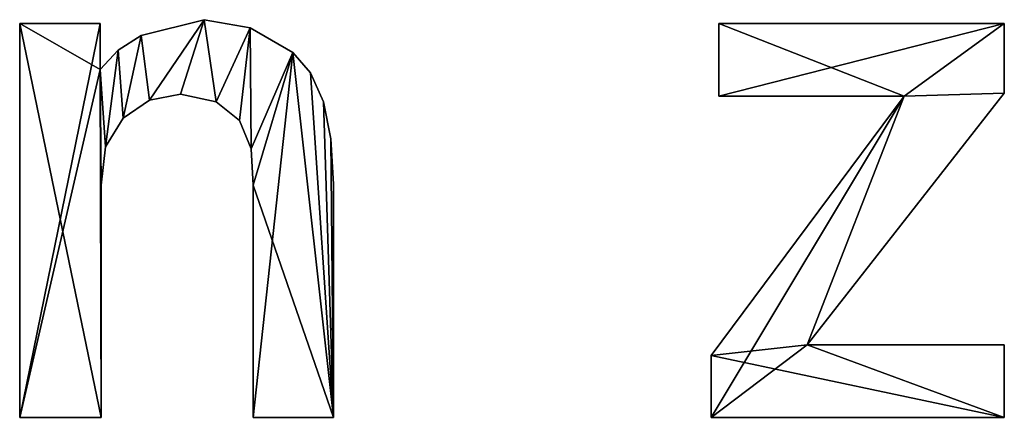
# Model space of a CAD drawing. Extents: x -742 to 2873, y -827 to 3827.
# Drawn here: x 1860 to 2052, y 1179 to 1257 of the extents above; entities that cross this region are included whole.
import ezdxf

# ---------------------------------------------------------------- set-up
doc = ezdxf.new("R2010")
doc.units = 0
doc.header["$LTSCALE"] = 25.4
doc.layers.get('0').update_dxf_attribs({"color": 13, "linetype": 'CONTINUOUS'})

# ---------------------------------------------------------------- blocks, each defined once
blk = doc.blocks.new('UPHOLSTERED_BRIC')
at = {"color": 0}
for p, q in [((723.4, 109.6), (723.4, 109.6, 25)), ((723.4, 109.6), (723.4, 109.6, 25)), ((687.44, 108.84), (703.13, 108.84)), ((687.44, 31.94), (687.44, 108.84)), ((687.44, 108.84, 25), (703.13, 108.84, 25)), ((687.44, 31.94, 25), (687.44, 108.84, 25)), ((687.44, 108.84), (703.13, 108.84)), ((687.44, 108.84), (687.44, 108.84, 25)), ((687.44, 108.84, 25), (703.13, 108.84, 25)), ((687.44, 31.94), (687.44, 108.84)), ((687.44, 31.94, 25), (687.44, 108.84, 25)), ((687.44, 108.84), (687.44, 108.84, 25)), ((703.13, 108.84), (703.13, 99.85)), ((703.13, 108.84, 25), (703.13, 99.85, 25)), ((703.13, 108.84), (703.13, 108.84, 25)), ((703.13, 108.84), (703.13, 99.85)), ((703.13, 108.84), (703.13, 108.84, 25)), ((703.13, 108.84, 25), (703.13, 99.85, 25)), ((732.42, 108), (732.42, 108, 25)), ((732.42, 108), (732.42, 108, 25)), ((823.84, 108.84), (879.5, 108.84)), ((823.84, 94.69), (823.84, 108.84)), ((823.84, 108.84, 25), (879.5, 108.84, 25)), ((823.84, 94.69, 25), (823.84, 108.84, 25)), ((823.84, 108.84), (879.5, 108.84)), ((823.84, 108.84), (823.84, 108.84, 25)), ((823.84, 108.84, 25), (879.5, 108.84, 25)), ((823.84, 94.69), (823.84, 108.84)), ((823.84, 94.69, 25), (823.84, 108.84, 25)), ((823.84, 108.84), (823.84, 108.84, 25)), ((879.5, 108.84), (879.5, 95.26)), ((879.5, 108.84, 25), (879.5, 95.26, 25)), ((879.5, 108.84), (879.5, 108.84, 25)), ((879.5, 108.84), (879.5, 95.26)), ((879.5, 108.84), (879.5, 108.84, 25)), ((879.5, 108.84, 25), (879.5, 95.26, 25)), ((711.16, 106.5), (711.16, 106.5, 25)), ((711.16, 106.5), (711.16, 106.5, 25)), ((706.62, 103.62), (706.62, 103.62, 25)), ((706.62, 103.62), (706.62, 103.62, 25)), ((740.71, 103.2), (740.71, 103.2, 25)), ((740.71, 103.2), (740.71, 103.2, 25)), ((703.13, 99.85), (703.13, 99.85, 25)), ((703.13, 99.85), (703.13, 99.85, 25)), ((744.19, 99.19), (744.19, 99.19, 25)), ((744.19, 99.19), (744.19, 99.19, 25)), ((718.81, 95.07), (718.81, 95.07, 25)), ((718.81, 95.07), (718.81, 95.07, 25)), ((822.31, 44), (859.99, 94.69)), ((822.31, 44, 25), (859.99, 94.69, 25)), ((822.31, 44), (859.99, 94.69)), ((822.31, 44, 25), (859.99, 94.69, 25)), ((859.99, 94.69), (823.84, 94.69)), ((859.99, 94.69, 25), (823.84, 94.69, 25)), ((859.99, 94.69), (823.84, 94.69)), ((859.99, 94.69, 25), (823.84, 94.69, 25)), ((823.84, 94.69), (823.84, 94.69, 25)), ((823.84, 94.69), (823.84, 94.69, 25)), ((879.5, 95.26), (841.06, 46.1)), ((879.5, 95.26, 25), (841.06, 46.1, 25)), ((879.5, 95.26), (841.06, 46.1)), ((879.5, 95.26, 25), (841.06, 46.1, 25)), ((859.99, 94.69), (859.99, 94.69, 25)), ((859.99, 94.69), (859.99, 94.69, 25)), ((879.5, 95.26), (879.5, 95.26, 25)), ((879.5, 95.26), (879.5, 95.26, 25)), ((712.76, 93.9), (712.76, 93.9, 25)), ((712.76, 93.9), (712.76, 93.9, 25)), ((725.79, 93.59), (725.79, 93.59, 25)), ((725.79, 93.59), (725.79, 93.59, 25)), ((746.67, 93.56), (746.67, 93.56, 25)), ((746.67, 93.56), (746.67, 93.56, 25)), ((707.62, 90.38), (707.62, 90.38, 25)), ((707.62, 90.38), (707.62, 90.38, 25)), ((730.29, 89.9), (730.29, 89.9, 25)), ((730.29, 89.9), (730.29, 89.9, 25)), ((704.2, 84.76), (704.2, 84.76, 25)), ((704.2, 84.76), (704.2, 84.76, 25)), ((748.16, 86.32), (748.16, 86.32, 25)), ((748.16, 86.32), (748.16, 86.32, 25)), ((732.58, 84.36), (732.58, 84.36, 25)), ((732.58, 84.36), (732.58, 84.36, 25)), ((703.32, 77.28), (703.32, 77.28, 25)), ((703.32, 77.28), (703.32, 77.28, 25)), ((732.97, 77.28), (732.97, 77.28, 25)), ((732.97, 77.28), (732.97, 77.28, 25)), ((748.65, 77.47), (748.65, 77.47, 25)), ((748.65, 77.47), (748.65, 77.47, 25)), ((841.06, 46.1), (879.5, 46.1)), ((841.06, 46.1, 25), (879.5, 46.1, 25)), ((841.06, 46.1), (841.06, 46.1, 25)), ((841.06, 46.1), (879.5, 46.1)), ((841.06, 46.1), (841.06, 46.1, 25)), ((841.06, 46.1, 25), (879.5, 46.1, 25)), ((879.5, 46.1), (879.5, 31.94)), ((879.5, 46.1, 25), (879.5, 31.94, 25)), ((879.5, 46.1), (879.5, 46.1, 25)), ((879.5, 46.1), (879.5, 31.94)), ((879.5, 46.1), (879.5, 46.1, 25)), ((879.5, 46.1, 25), (879.5, 31.94, 25)), ((822.31, 31.94), (822.31, 44)), ((822.31, 31.94, 25), (822.31, 44, 25)), ((822.31, 31.94), (822.31, 44)), ((822.31, 31.94, 25), (822.31, 44, 25)), ((822.31, 44), (822.31, 44, 25)), ((822.31, 44), (822.31, 44, 25)), ((703.32, 31.94), (687.44, 31.94)), ((703.32, 31.94, 25), (687.44, 31.94, 25)), ((703.32, 31.94), (687.44, 31.94)), ((703.32, 31.94, 25), (687.44, 31.94, 25)), ((687.44, 31.94), (687.44, 31.94, 25)), ((687.44, 31.94), (687.44, 31.94, 25)), ((703.32, 31.94), (703.32, 31.94, 25)), ((703.32, 31.94), (703.32, 31.94, 25)), ((748.65, 31.94), (732.97, 31.94)), ((748.65, 31.94, 25), (732.97, 31.94, 25)), ((748.65, 31.94), (732.97, 31.94)), ((748.65, 31.94, 25), (732.97, 31.94, 25)), ((732.97, 31.94), (732.97, 31.94, 25)), ((732.97, 31.94), (732.97, 31.94, 25)), ((748.65, 31.94), (748.65, 31.94, 25)), ((748.65, 31.94), (748.65, 31.94, 25)), ((879.5, 31.94), (822.31, 31.94)), ((879.5, 31.94, 25), (822.31, 31.94, 25)), ((879.5, 31.94), (822.31, 31.94)), ((879.5, 31.94, 25), (822.31, 31.94, 25)), ((822.31, 31.94), (822.31, 31.94, 25)), ((822.31, 31.94), (822.31, 31.94, 25)), ((879.5, 31.94), (879.5, 31.94, 25)), ((879.5, 31.94), (879.5, 31.94, 25))]:
    blk.add_line(p, q, dxfattribs=at)
mesh = blk.add_polyface(dxfattribs=at)
corners = [(703.13, 99.85), (704.2, 84.76), (703.32, 77.28), (706.62, 103.62), (707.62, 90.38), (711.16, 106.5), (712.76, 93.9), (723.4, 109.6), (718.81, 95.07), (725.79, 93.59), (732.42, 108), (730.29, 89.9), (732.58, 84.36), (740.71, 103.2), (732.97, 77.28), (732.97, 31.94), (748.65, 31.94), (744.19, 99.19), (746.67, 93.56), (748.16, 86.32), (748.65, 77.47), (703.13, 108.84), (687.44, 31.94), (687.44, 108.84), (703.32, 31.94)]
mesh.append_faces([[corners[k] for k in face] for face in [(16, 19, 20), (21, 22, 23)]], dxfattribs={"vtx0": -1, "color": 0})
mesh.append_faces([[corners[k] for k in face] for face in [(1, 3, 4), (4, 5, 6), (6, 7, 8), (8, 7, 9), (9, 10, 11), (11, 10, 12), (12, 13, 14), (14, 13, 15), (15, 13, 16), (22, 0, 24), (24, 0, 2)]], dxfattribs={"vtx0": -1, "vtx1": -1, "color": 0})
mesh.append_faces([[corners[k] for k in face] for face in [(0, 1, 2), (1, 0, 3), (4, 3, 5), (6, 5, 7), (9, 7, 10), (12, 10, 13), (16, 13, 17), (16, 17, 18), (16, 18, 19), (22, 21, 0)]], dxfattribs={"vtx0": -1, "vtx2": -1, "color": 0})
mesh = blk.add_polyface(dxfattribs=at)
corners = [(748.65, 31.94, 25), (732.97, 77.28, 25), (732.97, 31.94, 25), (740.71, 103.2, 25), (744.19, 99.19, 25), (746.67, 93.56, 25), (748.16, 86.32, 25), (748.65, 77.47, 25), (703.32, 31.94, 25), (687.44, 108.84, 25), (687.44, 31.94, 25), (703.13, 99.85, 25), (703.32, 77.28, 25), (704.2, 84.76, 25), (706.62, 103.62, 25), (707.62, 90.38, 25), (711.16, 106.5, 25), (712.76, 93.9, 25), (723.4, 109.6, 25), (718.81, 95.07, 25), (725.79, 93.59, 25), (732.42, 108, 25), (730.29, 89.9, 25), (732.58, 84.36, 25), (703.13, 108.84, 25)]
mesh.append_faces([[corners[k] for k in face] for face in [(0, 1, 2), (6, 0, 7), (8, 9, 10)]], dxfattribs={"vtx0": -1, "color": 0})
mesh.append_faces([[corners[k] for k in face] for face in [(3, 0, 4), (4, 0, 5), (5, 0, 6), (11, 13, 14), (14, 15, 16), (16, 17, 18), (18, 20, 21), (21, 23, 3)]], dxfattribs={"vtx0": -1, "vtx1": -1, "color": 0})
mesh.append_faces([[corners[k] for k in face] for face in [(1, 0, 3), (9, 8, 11)]], dxfattribs={"vtx0": -1, "vtx1": -1, "vtx2": -1, "color": 0})
mesh.append_faces([[corners[k] for k in face] for face in [(11, 8, 12), (11, 12, 13), (14, 13, 15), (16, 15, 17), (18, 17, 19), (18, 19, 20), (21, 20, 22), (21, 22, 23), (3, 23, 1)]], dxfattribs={"vtx0": -1, "vtx2": -1, "color": 0})
mesh.append_faces([[corners[k] for k in face] for face in [(24, 9, 11)]], dxfattribs={"vtx1": -1, "color": 0})
mesh = blk.add_polyface(dxfattribs=at)
corners = [(711.16, 106.5, 25), (723.4, 109.6), (711.16, 106.5), (723.4, 109.6, 25)]
mesh.append_faces([[corners[k] for k in face] for face in [(0, 1, 2), (1, 0, 3)]], dxfattribs={"vtx0": -1, "color": 0})
mesh = blk.add_polyface(dxfattribs=at)
corners = [(723.4, 109.6, 25), (732.42, 108), (723.4, 109.6), (732.42, 108, 25)]
mesh.append_faces([[corners[k] for k in face] for face in [(0, 1, 2), (1, 0, 3)]], dxfattribs={"vtx0": -1, "color": 0})
mesh = blk.add_polyface(dxfattribs=at)
corners = [(687.44, 108.84, 25), (703.13, 108.84), (687.44, 108.84), (703.13, 108.84, 25)]
mesh.append_faces([[corners[k] for k in face] for face in [(0, 1, 2), (1, 0, 3)]], dxfattribs={"vtx0": -1, "color": 0})
mesh = blk.add_polyface(dxfattribs=at)
corners = [(687.44, 108.84, 25), (687.44, 31.94), (687.44, 31.94, 25), (687.44, 108.84)]
mesh.append_faces([[corners[k] for k in face] for face in [(0, 1, 2), (1, 0, 3)]], dxfattribs={"vtx0": -1, "color": 0})
mesh = blk.add_polyface(dxfattribs=at)
corners = [(703.13, 108.84), (703.13, 99.85, 25), (703.13, 99.85), (703.13, 108.84, 25)]
mesh.append_faces([[corners[k] for k in face] for face in [(0, 1, 2), (1, 0, 3)]], dxfattribs={"vtx0": -1, "color": 0})
mesh = blk.add_polyface(dxfattribs=at)
corners = [(732.42, 108, 25), (740.71, 103.2), (732.42, 108), (740.71, 103.2, 25)]
mesh.append_faces([[corners[k] for k in face] for face in [(0, 1, 2), (1, 0, 3)]], dxfattribs={"vtx0": -1, "color": 0})
mesh = blk.add_polyface(dxfattribs=at)
corners = [(879.5, 108.84), (823.84, 94.69), (823.84, 108.84), (859.99, 94.69), (822.31, 31.94), (822.31, 44), (841.06, 46.1), (879.5, 95.26), (879.5, 31.94), (879.5, 46.1)]
mesh.append_faces([[corners[k] for k in face] for face in [(0, 1, 2), (3, 4, 5), (8, 6, 9)]], dxfattribs={"vtx0": -1, "color": 0})
mesh.append_faces([[corners[k] for k in face] for face in [(1, 0, 3), (6, 3, 7), (7, 3, 0)]], dxfattribs={"vtx0": -1, "vtx1": -1, "color": 0})
mesh.append_faces([[corners[k] for k in face] for face in [(4, 3, 6)]], dxfattribs={"vtx0": -1, "vtx1": -1, "vtx2": -1, "color": 0})
mesh.append_faces([[corners[k] for k in face] for face in [(6, 8, 4)]], dxfattribs={"vtx0": -1, "vtx2": -1, "color": 0})
mesh = blk.add_polyface(dxfattribs=at)
corners = [(879.5, 31.94, 25), (822.31, 44, 25), (822.31, 31.94, 25), (841.06, 46.1, 25), (879.5, 46.1, 25), (859.99, 94.69, 25), (879.5, 95.26, 25), (823.84, 108.84, 25), (823.84, 94.69, 25), (879.5, 108.84, 25)]
mesh.append_faces([[corners[k] for k in face] for face in [(0, 1, 2), (3, 0, 4), (5, 7, 8)]], dxfattribs={"vtx0": -1, "color": 0})
mesh.append_faces([[corners[k] for k in face] for face in [(7, 5, 9), (9, 5, 6)]], dxfattribs={"vtx0": -1, "vtx1": -1, "color": 0})
mesh.append_faces([[corners[k] for k in face] for face in [(1, 0, 3)]], dxfattribs={"vtx0": -1, "vtx1": -1, "vtx2": -1, "color": 0})
mesh.append_faces([[corners[k] for k in face] for face in [(3, 5, 1), (5, 3, 6)]], dxfattribs={"vtx0": -1, "vtx2": -1, "color": 0})
mesh = blk.add_polyface(dxfattribs=at)
corners = [(823.84, 108.84, 25), (879.5, 108.84), (823.84, 108.84), (879.5, 108.84, 25)]
mesh.append_faces([[corners[k] for k in face] for face in [(0, 1, 2), (1, 0, 3)]], dxfattribs={"vtx0": -1, "color": 0})
mesh = blk.add_polyface(dxfattribs=at)
corners = [(823.84, 108.84, 25), (823.84, 94.69), (823.84, 94.69, 25), (823.84, 108.84)]
mesh.append_faces([[corners[k] for k in face] for face in [(0, 1, 2), (1, 0, 3)]], dxfattribs={"vtx0": -1, "color": 0})
mesh = blk.add_polyface(dxfattribs=at)
corners = [(879.5, 108.84), (879.5, 95.26, 25), (879.5, 95.26), (879.5, 108.84, 25)]
mesh.append_faces([[corners[k] for k in face] for face in [(0, 1, 2), (1, 0, 3)]], dxfattribs={"vtx0": -1, "color": 0})
mesh = blk.add_polyface(dxfattribs=at)
corners = [(706.62, 103.62, 25), (711.16, 106.5), (706.62, 103.62), (711.16, 106.5, 25)]
mesh.append_faces([[corners[k] for k in face] for face in [(0, 1, 2), (1, 0, 3)]], dxfattribs={"vtx0": -1, "color": 0})
mesh = blk.add_polyface(dxfattribs=at)
corners = [(706.62, 103.62, 25), (703.13, 99.85), (703.13, 99.85, 25), (706.62, 103.62)]
mesh.append_faces([[corners[k] for k in face] for face in [(0, 1, 2), (1, 0, 3)]], dxfattribs={"vtx0": -1, "color": 0})
mesh = blk.add_polyface(dxfattribs=at)
corners = [(740.71, 103.2), (744.19, 99.19, 25), (744.19, 99.19), (740.71, 103.2, 25)]
mesh.append_faces([[corners[k] for k in face] for face in [(0, 1, 2), (1, 0, 3)]], dxfattribs={"vtx0": -1, "color": 0})
mesh = blk.add_polyface(dxfattribs=at)
corners = [(744.19, 99.19), (746.67, 93.56, 25), (746.67, 93.56), (744.19, 99.19, 25)]
mesh.append_faces([[corners[k] for k in face] for face in [(0, 1, 2), (1, 0, 3)]], dxfattribs={"vtx0": -1, "color": 0})
mesh = blk.add_polyface(dxfattribs=at)
corners = [(718.81, 95.07, 25), (712.76, 93.9), (718.81, 95.07), (712.76, 93.9, 25)]
mesh.append_faces([[corners[k] for k in face] for face in [(0, 1, 2), (1, 0, 3)]], dxfattribs={"vtx0": -1, "color": 0})
mesh = blk.add_polyface(dxfattribs=at)
corners = [(725.79, 93.59, 25), (718.81, 95.07), (725.79, 93.59), (718.81, 95.07, 25)]
mesh.append_faces([[corners[k] for k in face] for face in [(0, 1, 2), (1, 0, 3)]], dxfattribs={"vtx0": -1, "color": 0})
mesh = blk.add_polyface(dxfattribs=at)
corners = [(859.99, 94.69, 25), (822.31, 44), (822.31, 44, 25), (859.99, 94.69)]
mesh.append_faces([[corners[k] for k in face] for face in [(0, 1, 2), (1, 0, 3)]], dxfattribs={"vtx0": -1, "color": 0})
mesh = blk.add_polyface(dxfattribs=at)
corners = [(859.99, 94.69, 25), (823.84, 94.69), (859.99, 94.69), (823.84, 94.69, 25)]
mesh.append_faces([[corners[k] for k in face] for face in [(0, 1, 2), (1, 0, 3)]], dxfattribs={"vtx0": -1, "color": 0})
mesh = blk.add_polyface(dxfattribs=at)
corners = [(879.5, 95.26), (841.06, 46.1, 25), (841.06, 46.1), (879.5, 95.26, 25)]
mesh.append_faces([[corners[k] for k in face] for face in [(0, 1, 2), (1, 0, 3)]], dxfattribs={"vtx0": -1, "color": 0})
mesh = blk.add_polyface(dxfattribs=at)
corners = [(712.76, 93.9, 25), (707.62, 90.38), (712.76, 93.9), (707.62, 90.38, 25)]
mesh.append_faces([[corners[k] for k in face] for face in [(0, 1, 2), (1, 0, 3)]], dxfattribs={"vtx0": -1, "color": 0})
mesh = blk.add_polyface(dxfattribs=at)
corners = [(730.29, 89.9, 25), (725.79, 93.59), (730.29, 89.9), (725.79, 93.59, 25)]
mesh.append_faces([[corners[k] for k in face] for face in [(0, 1, 2), (1, 0, 3)]], dxfattribs={"vtx0": -1, "color": 0})
mesh = blk.add_polyface(dxfattribs=at)
corners = [(746.67, 93.56), (748.16, 86.32, 25), (748.16, 86.32), (746.67, 93.56, 25)]
mesh.append_faces([[corners[k] for k in face] for face in [(0, 1, 2), (1, 0, 3)]], dxfattribs={"vtx0": -1, "color": 0})
mesh = blk.add_polyface(dxfattribs=at)
corners = [(707.62, 90.38), (704.2, 84.76, 25), (704.2, 84.76), (707.62, 90.38, 25)]
mesh.append_faces([[corners[k] for k in face] for face in [(0, 1, 2), (1, 0, 3)]], dxfattribs={"vtx0": -1, "color": 0})
mesh = blk.add_polyface(dxfattribs=at)
corners = [(730.29, 89.9, 25), (732.58, 84.36), (732.58, 84.36, 25), (730.29, 89.9)]
mesh.append_faces([[corners[k] for k in face] for face in [(0, 1, 2), (1, 0, 3)]], dxfattribs={"vtx0": -1, "color": 0})
mesh = blk.add_polyface(dxfattribs=at)
corners = [(704.2, 84.76), (703.32, 77.28, 25), (703.32, 77.28), (704.2, 84.76, 25)]
mesh.append_faces([[corners[k] for k in face] for face in [(0, 1, 2), (1, 0, 3)]], dxfattribs={"vtx0": -1, "color": 0})
mesh = blk.add_polyface(dxfattribs=at)
corners = [(748.16, 86.32), (748.65, 77.47, 25), (748.65, 77.47), (748.16, 86.32, 25)]
mesh.append_faces([[corners[k] for k in face] for face in [(0, 1, 2), (1, 0, 3)]], dxfattribs={"vtx0": -1, "color": 0})
mesh = blk.add_polyface(dxfattribs=at)
corners = [(732.58, 84.36, 25), (732.97, 77.28), (732.97, 77.28, 25), (732.58, 84.36)]
mesh.append_faces([[corners[k] for k in face] for face in [(0, 1, 2), (1, 0, 3)]], dxfattribs={"vtx0": -1, "color": 0})
mesh = blk.add_polyface(dxfattribs=at)
corners = [(703.32, 77.28), (703.32, 31.94, 25), (703.32, 31.94), (703.32, 77.28, 25)]
mesh.append_faces([[corners[k] for k in face] for face in [(0, 1, 2), (1, 0, 3)]], dxfattribs={"vtx0": -1, "color": 0})
mesh = blk.add_polyface(dxfattribs=at)
corners = [(732.97, 77.28, 25), (732.97, 31.94), (732.97, 31.94, 25), (732.97, 77.28)]
mesh.append_faces([[corners[k] for k in face] for face in [(0, 1, 2), (1, 0, 3)]], dxfattribs={"vtx0": -1, "color": 0})
mesh = blk.add_polyface(dxfattribs=at)
corners = [(748.65, 77.47), (748.65, 31.94, 25), (748.65, 31.94), (748.65, 77.47, 25)]
mesh.append_faces([[corners[k] for k in face] for face in [(0, 1, 2), (1, 0, 3)]], dxfattribs={"vtx0": -1, "color": 0})
mesh = blk.add_polyface(dxfattribs=at)
corners = [(841.06, 46.1, 25), (879.5, 46.1), (841.06, 46.1), (879.5, 46.1, 25)]
mesh.append_faces([[corners[k] for k in face] for face in [(0, 1, 2), (1, 0, 3)]], dxfattribs={"vtx0": -1, "color": 0})
mesh = blk.add_polyface(dxfattribs=at)
corners = [(879.5, 46.1), (879.5, 31.94, 25), (879.5, 31.94), (879.5, 46.1, 25)]
mesh.append_faces([[corners[k] for k in face] for face in [(0, 1, 2), (1, 0, 3)]], dxfattribs={"vtx0": -1, "color": 0})
mesh = blk.add_polyface(dxfattribs=at)
corners = [(822.31, 44, 25), (822.31, 31.94), (822.31, 31.94, 25), (822.31, 44)]
mesh.append_faces([[corners[k] for k in face] for face in [(0, 1, 2), (1, 0, 3)]], dxfattribs={"vtx0": -1, "color": 0})
mesh = blk.add_polyface(dxfattribs=at)
corners = [(703.32, 31.94, 25), (687.44, 31.94), (703.32, 31.94), (687.44, 31.94, 25)]
mesh.append_faces([[corners[k] for k in face] for face in [(0, 1, 2), (1, 0, 3)]], dxfattribs={"vtx0": -1, "color": 0})
mesh = blk.add_polyface(dxfattribs=at)
corners = [(748.65, 31.94, 25), (732.97, 31.94), (748.65, 31.94), (732.97, 31.94, 25)]
mesh.append_faces([[corners[k] for k in face] for face in [(0, 1, 2), (1, 0, 3)]], dxfattribs={"vtx0": -1, "color": 0})
mesh = blk.add_polyface(dxfattribs=at)
corners = [(879.5, 31.94, 25), (822.31, 31.94), (879.5, 31.94), (822.31, 31.94, 25)]
mesh.append_faces([[corners[k] for k in face] for face in [(0, 1, 2), (1, 0, 3)]], dxfattribs={"vtx0": -1, "color": 0})

msp = doc.modelspace()

# ---------------------------------------------------------------- block references
at = {"color": 0}
msp.add_blockref('UPHOLSTERED_BRIC', (1172.51, 1147.2), dxfattribs=at)

doc.saveas('drawing.dxf')
